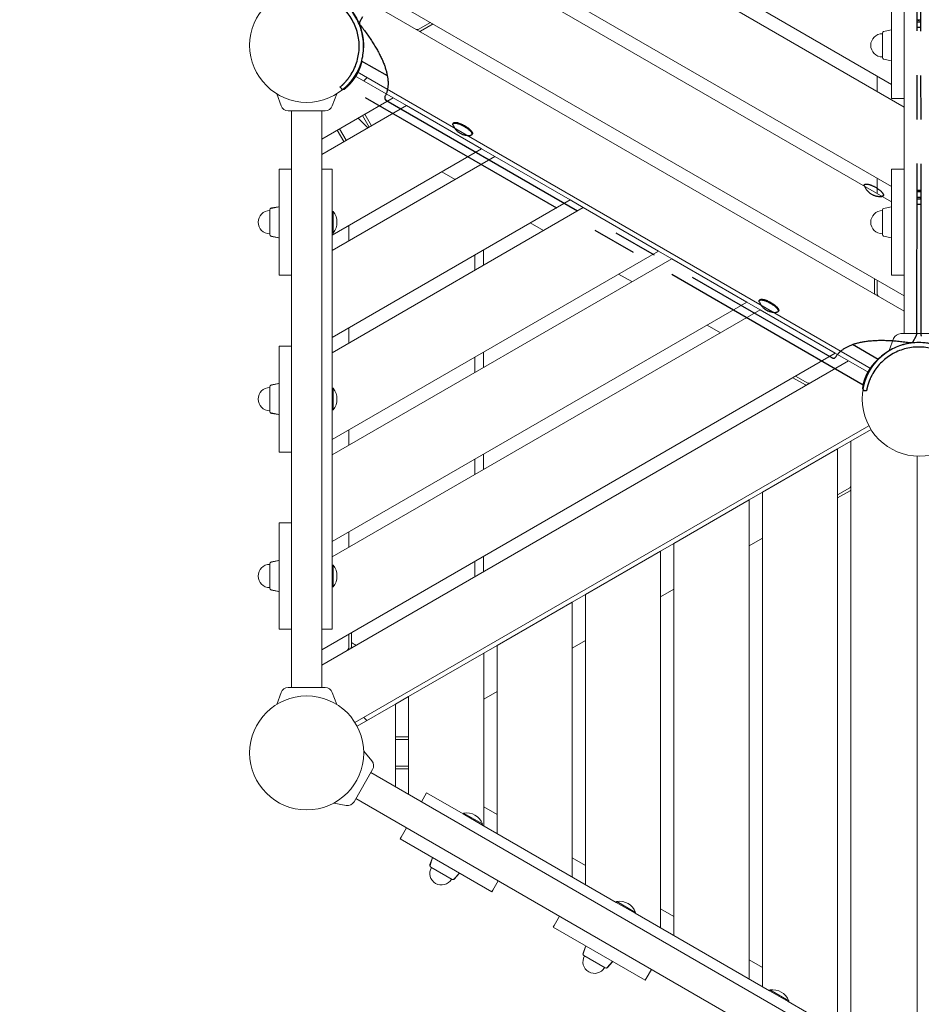
# Model space of a CAD drawing. Extents: x -4932 to 19101, y 992 to 10952.
# Drawn here: x -2629 to -1610, y 6573 to 7687 of the extents above; entities that cross this region are included whole.
import ezdxf

# ---------------------------------------------------------------- set-up
doc = ezdxf.new("R2010")
doc.units = 0
doc.header["$MEASUREMENT"] = 0
doc.linetypes.add('MITTE', pattern=[2, 1.25, -0.25, 0.25, -0.25])
doc.layers.add('B', color=3, linetype='Continuous')
doc.layers.add('DACH', color=4, linetype='MITTE')
doc.styles.add('KATALOG', font='PlutoSansLight.ttf')
doc.dimstyles.new('KATALOG', dxfattribs={"dimscale": 200, "dimtxt": 1.75, "dimasz": 1, "dimexe": 0, "dimexo": 0, "dimgap": 0.3, "dimtad": 1, "dimlfac": 0.001, "dimzin": 0, "dimtxsty": 'KATALOG', "dimblk1": 'KATPFEIL', "dimblk2": 'KATPFEIL', "dimsah": 1, "dimcen": 1, "dimse1": 1, "dimse2": 1, "dimclrd": 256, "dimclre": 256, "dimclrt": 3, "dimadec": 0, "dimazin": 0, "dimtfac": 1, "dimtmove": 0, "dimatfit": 3, "dimldrblk": 'KATPFEIL', "dimfxl": 0, "dimtvp": 1, "dimtolj": 1, "dimtzin": 0, "dimarcsym": 0})

# ---------------------------------------------------------------- blocks, each defined once
blk = doc.blocks.new('KATPFEIL')
at = {"layer": 'B', "ltscale": 1000}
for p, q in [((0, -1), (0, 1)), ((-1, 0), (0, 0)), ((1, 0), (0, 0))]:
    blk.add_line(p, q, dxfattribs=at)
blk = doc.blocks.new('*D16')
at = {"layer": 'B', "lineweight": -2}
blk.add_line((15325.7, 1770.9), (-2169.3, 1770.9), dxfattribs=at)
at = {"layer": 'DEFPOINTS', "color": 0}
for p in [(15525.7, 7627.5), (-2369.3, 6857.6), (-2369.3, 1770.9)]:
    blk.add_point(p, dxfattribs=at)
at = {"layer": 'B', "lineweight": -2, "xscale": 200, "yscale": 200, "zscale": 200, "rotation": 180}
blk.add_blockref('KATPFEIL', (-2369.3, 1770.9), dxfattribs=at)
at = {"layer": 'B', "lineweight": -2, "xscale": 200, "yscale": 200, "zscale": 200}
blk.add_blockref('KATPFEIL', (15525.7, 1770.9), dxfattribs=at)
at = {"layer": 'B', "color": 3, "insert": (6578.2, 2052.2), "char_height": 350, "attachment_point": 5, "style": 'KATALOG'}
blk.add_mtext('\\A1;17,90', dxfattribs=at)
blk = doc.blocks.new('*D17')
at = {"layer": 'B', "lineweight": -2}
blk.add_line((-4531.8, 1192.2), (17300.7, 1192.2), dxfattribs=at)
at = {"layer": 'DEFPOINTS', "color": 0}
for p in [(17500.7, 7575.1), (-4731.8, 6855.7), (17500.7, 1192.2)]:
    blk.add_point(p, dxfattribs=at)
at = {"layer": 'B', "lineweight": -2, "xscale": 200, "yscale": 200, "zscale": 200, "rotation": 180}
blk.add_blockref('KATPFEIL', (-4731.8, 1192.2), dxfattribs=at)
at = {"layer": 'B', "lineweight": -2, "xscale": 200, "yscale": 200, "zscale": 200}
blk.add_blockref('KATPFEIL', (17500.7, 1192.2), dxfattribs=at)
at = {"layer": 'B', "color": 3, "insert": (6384.4, 1473.5), "char_height": 350, "attachment_point": 5, "style": 'KATALOG'}
blk.add_mtext('\\A1;22,23', dxfattribs=at)
blk = doc.blocks.new('*D23')
at = {"layer": 'B', "lineweight": -2}
blk.add_line((18300.7, 4286.2), (18300.7, 8722), dxfattribs=at)
at = {"layer": 'DEFPOINTS', "color": 0}
for p in [(-1615.7, 8922), (18300.7, 8922), (-1727.9, 4086.2)]:
    blk.add_point(p, dxfattribs=at)
at = {"layer": 'B', "lineweight": -2, "xscale": 200, "yscale": 200, "zscale": 200}
for p, rotation in [((18300.7, 8922), 90), ((18300.7, 4086.2), 270)]:
    blk.add_blockref('KATPFEIL', p, dxfattribs=dict(at, rotation=rotation))
at = {"layer": 'B', "color": 3, "insert": (18019.4, 6504.1), "char_height": 350, "attachment_point": 5, "rotation": 90, "style": 'KATALOG'}
blk.add_mtext('\\A1;4,84', dxfattribs=at)
blk = doc.blocks.new('*D22')
at = {"layer": 'B', "lineweight": -2}
blk.add_line((18900.7, 2792.2), (18900.7, 10551.6), dxfattribs=at)
at = {"layer": 'DEFPOINTS', "color": 0}
for p in [(-226.4, 10751.6), (18900.7, 10751.6), (-1739.2, 2592.2)]:
    blk.add_point(p, dxfattribs=at)
at = {"layer": 'B', "lineweight": -2, "xscale": 200, "yscale": 200, "zscale": 200}
for p, rotation in [((18900.7, 10751.6), 90), ((18900.7, 2592.2), 270)]:
    blk.add_blockref('KATPFEIL', p, dxfattribs=dict(at, rotation=rotation))
at = {"layer": 'B', "color": 3, "insert": (18619.4, 6671.9), "char_height": 350, "attachment_point": 5, "rotation": 90, "style": 'KATALOG'}
blk.add_mtext('\\A1;8,16', dxfattribs=at)

msp = doc.modelspace()

# ---------------------------------------------------------------- linework, layer by layer
at = {"color": 0, "linetype": 'Continuous', "lineweight": 0}
for p, q in [((-1629.024, 7983.642), (-1629.024, 7331.642)), ((-1629.024, 7587.886), (-2024.844, 7816.413)), ((-2009.844, 7825.073), (-1643.274, 7613.434)), ((-2109.844, 7767.338), (-1643.274, 7497.964)), ((-1643.274, 7480.644), (-2124.844, 7758.678)), ((-1643.274, 7597.642), (-1643.274, 7717.642)), ((-2209.844, 7709.603), (-1629.024, 7374.267)), ((-1629.024, 7356.946), (-2224.844, 7700.943)), ((-2164.844, 7683.622), (-2178.667, 7675.642)), ((-2161.844, 7681.89), (-2176.007, 7673.713)), ((-2178.667, 7675.642), (-2181.021, 7675.642)), ((-1653.774, 7671.531), (-1653.774, 7643.752)), ((-1652.381, 7673.244), (-1643.274, 7675.142)), ((-1652.381, 7642.039), (-1643.274, 7640.142)), ((-1666.591, 7292.033), (-2247.777, 7627.581)), ((-2250.277, 7623.251), (-2207.024, 7598.278)), ((-2240.328, 7617.506), (-2237.669, 7620.165)), ((-1659.524, 7605.495), (-1659.524, 7622.816)), ((-2333.831, 7589.234), (-2338.761, 7602.779)), ((-2287.844, 7551.617), (-2207.024, 7598.278)), ((-2275.857, 7589.234), (-2270.927, 7602.779)), ((-2207.024, 7598.278), (-2192.024, 7589.618)), ((-1643.274, 7597.642), (-1641.05, 7597.642)), ((-1629.024, 7597.642), (-1641.05, 7597.642)), ((-2325.844, 7583.642), (-2283.844, 7583.642)), ((-2321.844, 7583.642), (-2321.844, 6931.642)), ((-2192.024, 7589.618), (-2287.844, 7534.296)), ((-2287.844, 7583.642), (-2287.844, 6931.642)), ((-2192.024, 7589.618), (-2107.024, 7540.543)), ((-2236.489, 7565.245), (-2246.646, 7575.402)), ((-2241.694, 7578.262), (-2234.194, 7565.271)), ((-2231.595, 7566.771), (-2239.095, 7579.762)), ((-2270.272, 7561.762), (-2262.772, 7548.771)), ((-2267.674, 7563.262), (-2260.174, 7550.271)), ((-2276.094, 7442.931), (-2107.024, 7540.543)), ((-2107.024, 7540.543), (-2092.024, 7531.883)), ((-2092.024, 7531.883), (-2276.094, 7425.61)), ((-2092.024, 7531.883), (-2007.024, 7482.808)), ((-2336.094, 7517.642), (-2333.87, 7517.642)), ((-2336.094, 7397.642), (-2336.094, 7517.642)), ((-2321.844, 7517.642), (-2333.87, 7517.642)), ((-2287.844, 7517.642), (-2283.889, 7517.642)), ((-2283.889, 7517.642), (-2276.094, 7517.642)), ((-2276.094, 7469.892), (-2276.094, 7517.642)), ((-2137.024, 7505.902), (-2152.024, 7514.563)), ((-1643.274, 7517.642), (-1641.05, 7517.642)), ((-1643.274, 7397.642), (-1643.274, 7517.642)), ((-1629.024, 7517.642), (-1641.05, 7517.642)), ((-1659.524, 7490.025), (-1659.524, 7507.346)), ((-2276.094, 7327.461), (-2007.024, 7482.808)), ((-2007.024, 7482.808), (-1992.024, 7474.148)), ((-2346.594, 7471.531), (-2346.594, 7443.752)), ((-2345.201, 7473.244), (-2336.094, 7475.142)), ((-2344.528, 7473.743), (-2336.594, 7475.142)), ((-2336.594, 7475.142), (-2336.594, 7475.037)), ((-1992.024, 7474.148), (-2276.094, 7310.14)), ((-2276.094, 7445.392), (-2276.094, 7469.892)), ((-2276.094, 7469.892), (-2275.01, 7469.892)), ((-2275.01, 7445.392), (-2275.01, 7469.892)), ((-1992.024, 7474.148), (-1907.024, 7425.073)), ((-1653.774, 7471.531), (-1653.774, 7443.752)), ((-1652.381, 7473.244), (-1643.274, 7475.142)), ((-2257.344, 7453.756), (-2257.344, 7436.435)), ((-2037.024, 7448.167), (-2052.024, 7456.828)), ((-2345.201, 7442.039), (-2336.094, 7440.142)), ((-2344.528, 7441.541), (-2336.594, 7440.142)), ((-2336.594, 7440.246), (-2336.594, 7440.142)), ((-2276.094, 7269.892), (-2276.094, 7445.392)), ((-2276.094, 7445.392), (-2275.01, 7445.392)), ((-1652.381, 7442.039), (-1643.274, 7440.142)), ((-2104.844, 7426.332), (-2104.844, 7409.011)), ((-2276.094, 7211.991), (-1907.024, 7425.073)), ((-1892.024, 7416.413), (-2276.094, 7194.67)), ((-2114.844, 7420.558), (-2114.844, 7403.238)), ((-2114.844, 7420.558), (-2114.844, 7403.238)), ((-2114.844, 7420.558), (-2114.844, 7403.238)), ((-1907.024, 7425.073), (-1892.024, 7416.413)), ((-1892.024, 7416.413), (-1807.024, 7367.338)), ((-2336.094, 7397.642), (-2333.87, 7397.642)), ((-2321.844, 7397.642), (-2333.87, 7397.642)), ((-1937.024, 7390.432), (-1952.024, 7399.093)), ((-1662.524, 7393.608), (-1662.524, 7377.254)), ((-1659.524, 7375.914), (-1659.524, 7391.876)), ((-1643.274, 7397.642), (-1641.05, 7397.642)), ((-1629.024, 7397.642), (-1641.05, 7397.642)), ((-1658.347, 7373.876), (-1659.524, 7375.914)), ((-2276.094, 7096.52), (-1807.024, 7367.338)), ((-1792.024, 7358.678), (-2276.094, 7079.2)), ((-1807.024, 7367.338), (-1792.024, 7358.678)), ((-1792.024, 7358.678), (-1707.024, 7309.603)), ((-2257.344, 7338.286), (-2257.344, 7320.965)), ((-1837.024, 7332.697), (-1852.024, 7341.358)), ((-1641.011, 7326.049), (-1645.941, 7312.504)), ((-1591.024, 7331.642), (-1633.024, 7331.642)), ((-2336.094, 7317.642), (-2333.87, 7317.642)), ((-2336.094, 7197.642), (-2336.094, 7317.642)), ((-2321.844, 7317.642), (-2333.87, 7317.642)), ((-2287.844, 6974.267), (-1707.024, 7309.603)), ((-2114.844, 7305.088), (-2114.844, 7287.768)), ((-2114.844, 7305.088), (-2114.844, 7287.768)), ((-2114.844, 7305.088), (-2114.844, 7287.768)), ((-2104.844, 7310.862), (-2104.844, 7293.541)), ((-1707.024, 7309.603), (-1692.024, 7300.943)), ((-1692.024, 7300.943), (-2287.844, 6956.946)), ((-1692.024, 7300.943), (-1669.091, 7287.702)), ((-1755.024, 7281.89), (-1740.861, 7273.713)), ((-1738.201, 7275.642), (-1752.024, 7283.622)), ((-2346.594, 7271.531), (-2346.594, 7243.752)), ((-2345.201, 7273.244), (-2336.094, 7275.142)), ((-2344.528, 7273.743), (-2336.594, 7275.142)), ((-2336.594, 7275.142), (-2336.594, 7275.037)), ((-2276.094, 7245.392), (-2276.094, 7269.892)), ((-2276.094, 7269.892), (-2275.01, 7269.892)), ((-2275.01, 7245.392), (-2275.01, 7269.892)), ((-1735.847, 7275.642), (-1738.201, 7275.642)), ((-2345.201, 7242.039), (-2336.094, 7240.142)), ((-2344.528, 7241.541), (-2336.594, 7240.142)), ((-2336.594, 7240.246), (-2336.594, 7240.142)), ((-2276.094, 7069.892), (-2276.094, 7245.392)), ((-2276.094, 7245.392), (-2275.01, 7245.392)), ((-1669.091, 7227.581), (-2250.277, 6892.032)), ((-2257.344, 7222.816), (-2257.344, 7205.495)), ((-1689.524, 7210.011), (-1666.591, 7223.251)), ((-1704.524, 7201.35), (-1689.524, 7210.011)), ((-1689.524, 7210.011), (-1689.524, 6522.017)), ((-2336.094, 7197.642), (-2333.87, 7197.642)), ((-2321.844, 7197.642), (-2333.87, 7197.642)), ((-2104.844, 7195.392), (-2104.844, 7178.071)), ((-1789.524, 7152.275), (-1704.524, 7201.35)), ((-1704.524, 6530.677), (-1704.524, 7201.35)), ((-1614.524, 7193.19), (-1614.524, 6522.093)), ((-2114.844, 7189.618), (-2114.844, 7172.298)), ((-2114.844, 7189.618), (-2114.844, 7172.298)), ((-2114.844, 7189.618), (-2114.844, 7172.298)), ((-1689.524, 7159.408), (-1690.701, 7157.37)), ((-1804.524, 7143.615), (-1789.524, 7152.275)), ((-1789.524, 7152.275), (-1789.524, 6593.319)), ((-1690.701, 7157.37), (-1704.524, 7149.389)), ((-1704.524, 7145.925), (-1690.361, 7154.102)), ((-1889.524, 7094.54), (-1804.524, 7143.615)), ((-1804.524, 6601.98), (-1804.524, 7143.615)), ((-2336.094, 7117.642), (-2333.87, 7117.642)), ((-2336.094, 6997.642), (-2336.094, 7117.642)), ((-2321.844, 7117.642), (-2333.87, 7117.642)), ((-2257.344, 7107.346), (-2257.344, 7090.025)), ((-1904.524, 7085.88), (-1889.524, 7094.54)), ((-1889.524, 7094.54), (-1889.524, 6651.054)), ((-1789.524, 7100.314), (-1804.524, 7091.654)), ((-1989.524, 7036.805), (-1904.524, 7085.88)), ((-1904.524, 6659.715), (-1904.524, 7085.88)), ((-2346.594, 7071.531), (-2346.594, 7043.752)), ((-2345.201, 7073.244), (-2336.094, 7075.142)), ((-2344.528, 7073.743), (-2336.594, 7075.142)), ((-2336.594, 7075.142), (-2336.594, 7075.037)), ((-2276.094, 7045.392), (-2276.094, 7069.892)), ((-2276.094, 7069.892), (-2275.01, 7069.892)), ((-2275.01, 7045.392), (-2275.01, 7069.892)), ((-2114.844, 7074.148), (-2114.844, 7057.642)), ((-2114.844, 7074.148), (-2114.844, 7057.642)), ((-2114.844, 7074.148), (-2114.844, 7057.642)), ((-2104.844, 7079.922), (-2104.844, 7062.601)), ((-2114.844, 7057.642), (-2113.434, 7057.642)), ((-2114.844, 7057.642), (-2113.434, 7057.642)), ((-2345.201, 7042.039), (-2336.094, 7040.142)), ((-2344.528, 7041.541), (-2336.594, 7040.142)), ((-2336.594, 7040.246), (-2336.594, 7040.142)), ((-2276.094, 6997.642), (-2276.094, 7045.392)), ((-2276.094, 7045.392), (-2275.01, 7045.392)), ((-2004.524, 7028.145), (-1989.524, 7036.805)), ((-1989.524, 7036.805), (-1989.524, 6708.789)), ((-1889.524, 7042.579), (-1904.524, 7033.919)), ((-2089.524, 6979.07), (-2004.524, 7028.145)), ((-2004.524, 6717.45), (-2004.524, 7028.145)), ((-2336.094, 6997.642), (-2333.87, 6997.642)), ((-2321.844, 6997.642), (-2333.87, 6997.642)), ((-2283.889, 6997.642), (-2287.844, 6997.642)), ((-2276.094, 6997.642), (-2283.889, 6997.642)), ((-2257.344, 6991.876), (-2257.344, 6975.914)), ((-2254.344, 6993.608), (-2254.344, 6977.254)), ((-1989.524, 6984.844), (-2004.524, 6976.184)), ((-2257.344, 6975.914), (-2258.521, 6973.876)), ((-2189.524, 6921.335), (-2104.524, 6970.41)), ((-2104.524, 6970.41), (-2089.524, 6979.07)), ((-2104.524, 6775.185), (-2104.524, 6970.41)), ((-2089.524, 6979.07), (-2089.524, 6766.524)), ((-2333.831, 6926.049), (-2338.761, 6912.504)), ((-2283.844, 6931.642), (-2325.844, 6931.642)), ((-2275.857, 6926.049), (-2270.927, 6912.504)), ((-2089.524, 6927.109), (-2104.524, 6918.449)), ((-2204.524, 6912.675), (-2189.524, 6921.335)), ((-2189.524, 6921.335), (-2189.524, 6810.692)), ((-2247.778, 6887.703), (-2204.524, 6912.675)), ((-2204.524, 6819.352), (-2204.524, 6912.675)), ((-2237.669, 6895.118), (-2240.328, 6897.777)), ((-2189.524, 6875.642), (-2204.524, 6875.642)), ((-2204.524, 6872.642), (-2189.524, 6872.642)), ((-2231.108, 6848.542), (-2240.373, 6859.584)), ((-2251.258, 6802.455), (-2230.258, 6838.828)), ((-2232.258, 6835.364), (-1667.61, 6509.364)), ((-2204.524, 6842.642), (-2189.524, 6842.642)), ((-2204.524, 6839.642), (-2189.524, 6839.642)), ((-2249.258, 6805.919), (-1684.61, 6479.919)), ((-2175.101, 6802.364), (-2173.123, 6805.789)), ((-2173.123, 6805.789), (-2169.226, 6812.54)), ((-2127.873, 6788.665), (-2169.226, 6812.54)), ((-2260.096, 6798.334), (-2274.291, 6800.837)), ((-2104.524, 6796.835), (-2089.524, 6788.175)), ((-2127.873, 6788.665), (-2127.331, 6789.604)), ((-2106.655, 6776.415), (-2127.873, 6788.665)), ((-2106.113, 6777.354), (-2127.331, 6789.604)), ((-2192.101, 6772.919), (-2198.114, 6762.504)), ((-2106.655, 6776.415), (-2106.113, 6777.354)), ((-1954.668, 6688.665), (-2106.655, 6776.415)), ((-2199.226, 6760.578), (-2198.114, 6762.504)), ((-2095.303, 6700.578), (-2199.226, 6760.578)), ((-2165.425, 6731.325), (-2162.67, 6738.895)), ((-2165.33, 6730.493), (-2162.42, 6739.328)), ((-2162.67, 6738.895), (-2162.579, 6738.843)), ((-2004.524, 6739.1), (-1989.524, 6730.44)), ((-2164.543, 6728.43), (-2140.485, 6714.54)), ((-2138.305, 6714.89), (-2132.109, 6721.828)), ((-2137.537, 6715.224), (-2132.359, 6721.395)), ((-2132.449, 6721.447), (-2132.359, 6721.395)), ((-2088.178, 6712.919), (-2094.191, 6702.504)), ((-2095.303, 6700.578), (-2094.191, 6702.504)), ((-1954.668, 6688.665), (-1954.126, 6689.604)), ((-1933.45, 6676.415), (-1954.668, 6688.665)), ((-1932.908, 6677.354), (-1954.126, 6689.604)), ((-1904.524, 6681.365), (-1889.524, 6672.705)), ((-2018.896, 6672.919), (-2024.909, 6662.504)), ((-1933.45, 6676.415), (-1932.908, 6677.354)), ((-1781.463, 6588.665), (-1933.45, 6676.415)), ((-2026.021, 6660.578), (-2024.909, 6662.504)), ((-1922.097, 6600.578), (-2026.021, 6660.578)), ((-1992.22, 6631.325), (-1989.464, 6638.895)), ((-1992.125, 6630.493), (-1989.214, 6639.328)), ((-1989.464, 6638.895), (-1989.374, 6638.843)), ((-1991.338, 6628.43), (-1967.28, 6614.54)), ((-1965.1, 6614.89), (-1958.904, 6621.828)), ((-1964.332, 6615.224), (-1959.154, 6621.395)), ((-1959.244, 6621.447), (-1959.154, 6621.395)), ((-1914.972, 6612.919), (-1920.986, 6602.504)), ((-1804.524, 6623.63), (-1789.524, 6614.97)), ((-1922.097, 6600.578), (-1920.986, 6602.504)), ((-1781.463, 6588.665), (-1780.921, 6589.604)), ((-1760.245, 6576.415), (-1781.463, 6588.665)), ((-1759.703, 6577.354), (-1780.921, 6589.604)), ((-1760.245, 6576.415), (-1759.703, 6577.354)), ((-1718.892, 6552.54), (-1760.245, 6576.415))]:
    msp.add_line(p, q, dxfattribs=at)
for centre in [(-2304.844, 7657.642), (-1612.024, 7257.642), (-2304.844, 6857.642)]:
    msp.add_circle(centre, 64.5, dxfattribs=at)
for centre, radius, start, end in [((-2180.007, 7680.642), 8, 292.798075, 300), ((-1653.774, 7657.642), 13.125, 90, 270), ((-1652.024, 7671.531), 1.75, 101.768289, 180), ((-1652.024, 7643.752), 1.75, 180, 258.231711), ((-2243.679, 7626.175), 8.5, 315, 324.384149), ((-2325.844, 7592.142), 8.5, 200, 270), ((-2283.844, 7592.142), 8.5, 270, 340), ((-2271.844, 7529.889), 50, 43.670133, 45), ((-2346.594, 7457.642), 13.125, 90, 270), ((-2344.844, 7471.531), 1.75, 101.768289, 180), ((-2344.094, 7471.281), 2.5, 100, 146.185425), ((-2289.794, 7457.642), 19.2, 320.355604, 39.644396), ((-1653.774, 7457.642), 13.125, 90, 270), ((-1652.024, 7471.531), 1.75, 101.768289, 180), ((-2344.844, 7443.752), 1.75, 180, 258.231711), ((-2344.094, 7444.003), 2.5, 213.814575, 260), ((-1652.024, 7443.752), 1.75, 180, 258.231711), ((-1654.524, 7377.254), 8, 180, 187.201925), ((-1633.024, 7323.142), 8.5, 90, 160), ((-2346.594, 7257.642), 13.125, 90, 270), ((-2344.844, 7271.531), 1.75, 101.768289, 180), ((-2344.094, 7271.281), 2.5, 100, 146.185425), ((-2289.794, 7257.642), 19.2, 320.355604, 39.644396), ((-1736.861, 7280.642), 8, 240, 247.201925), ((-2344.844, 7243.752), 1.75, 180, 258.231711), ((-2344.094, 7244.003), 2.5, 213.814575, 260), ((-1694.361, 7161.03), 8, 300, 307.201925), ((-2346.594, 7057.642), 13.125, 90, 270), ((-2344.844, 7071.531), 1.75, 101.768289, 180), ((-2344.094, 7071.281), 2.5, 100, 146.185425), ((-2289.794, 7057.642), 19.2, 320.355604, 39.644396), ((-2204.844, 7057.642), 90, 359.480443, 0), ((-2204.844, 7057.642), 90, 359.480443, 0), ((-2204.844, 7057.642), 90, 359.480443, 0), ((-2344.844, 7043.752), 1.75, 180, 258.231711), ((-2344.094, 7044.003), 2.5, 213.814575, 260), ((-2204.844, 7057.642), 90, 236.632987, 240.519557), ((-2204.844, 7057.642), 90, 236.632987, 240.519557), ((-2204.844, 7057.642), 90, 236.632987, 240.519557), ((-2262.344, 6977.254), 8, 352.798075, 0), ((-2325.844, 6923.142), 8.5, 90, 160), ((-2283.844, 6923.142), 8.5, 20, 90), ((-2243.679, 6889.108), 8.5, 35.620227, 45), ((-2237.619, 6843.078), 8.5, 330, 40), ((-2258.619, 6806.705), 8.5, 260, 330), ((-2124.114, 6770.675), 19.2, 20.355604, 99.644396), ((-2152.514, 6721.485), 13.125, 150, 330), ((-2163.076, 6730.47), 2.5, 160, 206.185425), ((-2163.668, 6729.945), 1.75, 161.768289, 240), ((-2139.61, 6716.056), 1.75, 240, 318.231711), ((-2139.452, 6716.831), 2.5, 273.814575, 320), ((-1950.909, 6670.675), 19.2, 20.355604, 99.644396), ((-1979.309, 6621.485), 13.125, 150, 330), ((-1989.871, 6630.47), 2.5, 160, 206.185425), ((-1990.463, 6629.945), 1.75, 161.768289, 240), ((-1966.405, 6616.056), 1.75, 240, 318.231711), ((-1966.247, 6616.831), 2.5, 273.814575, 320), ((-1777.704, 6570.675), 19.2, 20.355604, 99.644396)]:
    msp.add_arc(centre, radius, start, end, dxfattribs=at)
at = {"layer": 'DACH', "color": 3, "ltscale": 200}
for p, q in [((-1614.389, 7923.881), (-1615.17, 7330.192)), ((-1610.909, 7923.71), (-1610.128, 7330.192)), ((-2244.864, 7684.33), (-2241.535, 7690.096)), ((-2213.592, 7622.971), (-2242.677, 7639.763)), ((-2265.78, 7609.023), (-2267.015, 7610.502)), ((-1675.441, 7273.356), (-2259.527, 7610.578)), ((-2215.154, 7595.702), (-1710.51, 7304.346)), ((-2139.341, 7568.952), (-2138.912, 7569.695)), ((-2117.993, 7556.627), (-2117.565, 7557.37)), ((-1674.121, 7500.028), (-1673.931, 7500.359)), ((-1652.774, 7487.703), (-1652.583, 7488.034)), ((-1792.931, 7368.952), (-1792.502, 7369.695)), ((-1771.583, 7356.627), (-1771.154, 7357.37)), ((-1618.901, 7322.93), (-1615.572, 7328.696)), ((-1658.591, 7302.541), (-1687.676, 7319.333)), ((-1671.763, 7266.833), (-1673.662, 7267.163))]:
    msp.add_line(p, q, dxfattribs=at)
for centre, radius, start, end in [((-2305.469, 7656.559), 65, 328.282638, 91.717362), ((-2305.469, 7656.559), 60, 328.282681, 91.717319), ((-2242.266, 7682.83), 3, 150, 218.567048), ((-2263.477, 7610.945), 3, 219.859601, 312.633061), ((-2213.654, 7598.3), 3, 151.776634, 240), ((-2121.667, 7574.915), 19.2, 203.728742, 276.271258), ((-1656.447, 7505.991), 19.2, 203.728742, 276.271258), ((-1775.256, 7374.915), 19.2, 203.728742, 276.271258), ((-1618.17, 7330.196), 3, 330, 359.924603), ((-1607.128, 7330.196), 3, 180.075397, 210), ((-1612.649, 7256.559), 65, 28.282638, 151.717362), ((-1612.649, 7256.559), 60, 28.282681, 151.717319), ((-1621.499, 7324.43), 3, 261.432952, 330), ((-1709.01, 7306.944), 3, 240, 328.223366), ((-1673.148, 7270.119), 3, 167.366939, 260.140399)]:
    msp.add_arc(centre, radius, start, end, dxfattribs=at)
for centre, start_param, end_param in [((-1612.649, 7696.366), -1.67681802, -1.46478372), ((-1612.649, 7496.139), -1.6904146, -1.45118715)]:
    msp.add_ellipse(centre, major_axis=(19.5, 0), ratio=0.93627224, start_param=start_param, end_param=end_param, dxfattribs=at)
at = {"layer": 'DACH', "color": 3, "ltscale": 200, "extrusion": (0, 0, -1)}
for centre, major_axis, ratio, start_param, end_param in [((-2128.667, 7562.789), (-10.674, 6.163), 0.30901699, 0, 3.54017084), ((-2128.238, 7563.532), (-10.674, 6.163), 0.30901699, 0, 3.14159265), ((-2128.667, 7562.789), (-10.674, 6.162), 0.30901699, -0.39857818, 0), ((-1663.448, 7493.866), (-10.674, 6.163), 0.30901699, -0.39857818, 1.57079633), ((-1663.448, 7493.866), (10.674, -6.163), 0.30901699, -1.57079633, 0.39857818), ((-1612.649, 7510.191), (-19.5, 0), 0.93627224, -1.68945067, -1.45213289), ((-1782.257, 7362.789), (-10.674, 6.163), 0.30901699, 0, 3.54017084), ((-1781.828, 7363.532), (-10.674, 6.163), 0.30901699, 0, 3.14159265), ((-1782.257, 7362.789), (-10.674, 6.162), 0.30901699, -0.39857818, 0)]:
    msp.add_ellipse(centre, major_axis=major_axis, ratio=ratio, start_param=start_param, end_param=end_param, dxfattribs=at)
at = {"layer": 'DACH', "color": 3, "ltscale": 200}
for points, knots in [([(-1610.593, 7684.206), (-1610.654, 7684.187), (-1610.715, 7684.169), (-1611.207, 7684.033), (-1611.678, 7683.953), (-1612.675, 7683.887), (-1613.197, 7683.908), (-1614.051, 7684.031), (-1614.392, 7684.109), (-1614.705, 7684.206)], [0.927860779, 0.927860779, 0.927860779, 0.927860779, 0.949157189, 0.949157189, 1.095337953, 1.095337953, 1.249710823, 1.249710823, 1.360282239, 1.360282239, 1.360282239, 1.360282239]), ([(-1614.702, 7686.267), (-1614.422, 7686.299), (-1614.12, 7686.321), (-1613.43, 7686.355), (-1613.039, 7686.364), (-1612.649, 7686.364)], [2.072484471, 2.072484471, 2.072484471, 2.072484471, 2.171157816, 2.171157816, 2.28828226, 2.28828226, 2.28828226, 2.28828226]), ([(-1613.704, 7686.342), (-1613.439, 7686.293), (-1613.161, 7686.261), (-1612.482, 7686.235), (-1612.084, 7686.26), (-1611.668, 7686.328), (-1611.631, 7686.335), (-1611.594, 7686.342)], [0.95595868, 0.95595868, 0.95595868, 0.95595868, 1.040784932, 1.040784932, 1.159657267, 1.159657267, 1.171446524, 1.171446524, 1.171446524, 1.171446524]), ([(-1612.649, 7686.364), (-1612.135, 7686.364), (-1611.621, 7686.35), (-1610.954, 7686.303), (-1610.771, 7686.287), (-1610.596, 7686.267)], [0, 0, 0, 0, 0.154178675, 0.154178675, 0.215800617, 0.215800617, 0.215800617, 0.215800617]), ([(-2244.612, 7680.96), (-2238.987, 7673.906), (-2234.068, 7667.069), (-2225.724, 7653.965), (-2222.301, 7647.697), (-2217.002, 7635.871), (-2215.127, 7630.313), (-2212.921, 7620.045), (-2212.59, 7615.339), (-2213.38, 7606.856), (-2214.493, 7603.08), (-2216.297, 7599.719)], [0.903918095, 0.903918095, 0.903918095, 0.903918095, 1.035376779, 1.035376779, 1.166835463, 1.166835463, 1.298294147, 1.298294147, 1.429752831, 1.429752831, 1.561211516, 1.561211516, 1.561211516, 1.561211516]), ([(-2242.677, 7639.763), (-2242.677, 7639.763), (-2242.699, 7639.657), (-2242.794, 7639.215), (-2242.868, 7638.88), (-2243.074, 7638.004), (-2243.207, 7637.462), (-2243.538, 7636.228), (-2243.736, 7635.535), (-2244.188, 7634.078), (-2244.459, 7633.263), (-2245.094, 7631.513), (-2245.46, 7630.578), (-2246.28, 7628.657), (-2246.735, 7627.669), (-2247.713, 7625.713), (-2248.234, 7624.745), (-2249.3, 7622.899), (-2249.877, 7621.963), (-2251.083, 7620.139), (-2251.711, 7619.25), (-2252.964, 7617.58), (-2253.591, 7616.796), (-2254.789, 7615.37), (-2255.359, 7614.729), (-2256.395, 7613.609), (-2256.896, 7613.091), (-2257.8, 7612.187), (-2258.202, 7611.801), (-2258.858, 7611.184), (-2259.111, 7610.953), (-2259.446, 7610.649), (-2259.527, 7610.578), (-2259.527, 7610.578)], [0, 0, 0, 0, 0.31973331, 0.31973331, 0.63946661, 0.63946661, 0.95919992, 0.95919992, 1.27893322, 1.27893322, 1.59855422, 1.59855422, 1.91817522, 1.91817522, 2.23779622, 2.23779622, 2.55741721, 2.55741721, 2.87703821, 2.87703821, 3.19665921, 3.19665921, 3.51628021, 3.51628021, 3.83590121, 3.83590121, 4.15563451, 4.15563451, 4.47536782, 4.47536782, 4.79510112, 4.79510112, 5.11483443, 5.11483443, 5.11483443, 5.11483443]), ([(-2267.015, 7610.502), (-2267.014, 7610.501), (-2266.937, 7610.567), (-2266.449, 7610.978), (-2265.767, 7611.554), (-2263.872, 7613.301), (-2262.698, 7614.436), (-2260.256, 7617.081), (-2259.043, 7618.498), (-2257.242, 7620.851), (-2256.658, 7621.653), (-2255.517, 7623.306), (-2254.963, 7624.153), (-2254.43, 7625.015)], [3.09025451, 3.09025451, 3.09025451, 3.09025451, 3.44560078, 3.44560078, 4.20553379, 4.20553379, 4.93635086, 4.93635086, 5.56761235, 5.56761235, 5.87362933, 5.87362933, 6.17759614, 6.17759614, 6.17759614, 6.17759614]), ([(-2261.445, 7608.738), (-2261.445, 7608.738), (-2261.263, 7608.904), (-2260.535, 7609.589), (-2259.972, 7610.126), (-2258.589, 7611.525), (-2257.801, 7612.35), (-2256.111, 7614.248), (-2255.21, 7615.313), (-2253.649, 7617.306), (-2252.988, 7618.193), (-2251.591, 7620.175), (-2250.863, 7621.277), (-2250.177, 7622.387)], [2.65220511, 2.65220511, 2.65220511, 2.65220511, 3.13801515, 3.13801515, 3.65560118, 3.65560118, 4.13659257, 4.13659257, 4.59538046, 4.59538046, 4.92690459, 4.92690459, 5.30036176, 5.30036176, 5.30036176, 5.30036176]), ([(-1614.955, 7493.845), (-1614.783, 7493.823), (-1614.611, 7493.804), (-1613.25, 7493.67), (-1612.048, 7493.67), (-1610.687, 7493.804), (-1610.515, 7493.823), (-1610.343, 7493.845)], [4.08175049, 4.08175049, 4.08175049, 4.08175049, 4.112100882, 4.112100882, 4.321540392, 4.321540392, 4.351888226, 4.351888226, 4.351888226, 4.351888226]), ([(-1610.33, 7484.069), (-1610.472, 7484.017), (-1610.622, 7483.968), (-1611.207, 7483.806), (-1611.678, 7483.726), (-1612.675, 7483.66), (-1613.197, 7483.681), (-1614.154, 7483.819), (-1614.586, 7483.928), (-1614.968, 7484.069)], [0.896007312, 0.896007312, 0.896007312, 0.896007312, 0.949157189, 0.949157189, 1.095337953, 1.095337953, 1.249710823, 1.249710823, 1.392130419, 1.392130419, 1.392130419, 1.392130419]), ([(-1614.965, 7486.006), (-1614.936, 7486.01), (-1614.905, 7486.014), (-1614.548, 7486.062), (-1614.186, 7486.091), (-1613.43, 7486.129), (-1613.039, 7486.137), (-1612.649, 7486.137)], [2.040687584, 2.040687584, 2.040687584, 2.040687584, 2.051801024, 2.051801024, 2.171157816, 2.171157816, 2.28828226, 2.28828226, 2.28828226, 2.28828226]), ([(-1613.704, 7486.115), (-1613.439, 7486.066), (-1613.161, 7486.034), (-1612.482, 7486.008), (-1612.084, 7486.033), (-1611.668, 7486.101), (-1611.631, 7486.108), (-1611.594, 7486.115)], [0.95595868, 0.95595868, 0.95595868, 0.95595868, 1.040784932, 1.040784932, 1.159657267, 1.159657267, 1.171446524, 1.171446524, 1.171446524, 1.171446524]), ([(-1612.649, 7486.137), (-1612.135, 7486.137), (-1611.621, 7486.123), (-1610.856, 7486.069), (-1610.583, 7486.042), (-1610.333, 7486.006)], [0, 0, 0, 0, 0.154178675, 0.154178675, 0.247679384, 0.247679384, 0.247679384, 0.247679384]), ([(-1706.46, 7305.364), (-1704.451, 7308.608), (-1701.737, 7311.459), (-1694.786, 7316.385), (-1690.545, 7318.451), (-1680.55, 7321.675), (-1674.799, 7322.83), (-1661.908, 7324.154), (-1654.768, 7324.323), (-1639.248, 7323.65), (-1630.867, 7322.808), (-1621.946, 7321.464)], [4.721973792, 4.721973792, 4.721973792, 4.721973792, 4.853432476, 4.853432476, 4.98489116, 4.98489116, 5.116349844, 5.116349844, 5.247808528, 5.247808528, 5.379267212, 5.379267212, 5.379267212, 5.379267212]), ([(-1675.441, 7273.356), (-1675.441, 7273.356), (-1675.42, 7273.462), (-1675.324, 7273.903), (-1675.251, 7274.238), (-1675.044, 7275.115), (-1674.911, 7275.656), (-1674.58, 7276.891), (-1674.382, 7277.584), (-1673.93, 7279.041), (-1673.66, 7279.856), (-1673.024, 7281.605), (-1672.659, 7282.54), (-1671.839, 7284.461), (-1671.383, 7285.449), (-1670.406, 7287.405), (-1669.884, 7288.374), (-1668.819, 7290.219), (-1668.241, 7291.155), (-1667.035, 7292.979), (-1666.408, 7293.868), (-1665.154, 7295.539), (-1664.527, 7296.323), (-1663.33, 7297.748), (-1662.759, 7298.389), (-1661.724, 7299.51), (-1661.222, 7300.028), (-1660.318, 7300.931), (-1659.916, 7301.317), (-1659.261, 7301.934), (-1659.007, 7302.165), (-1658.672, 7302.469), (-1658.591, 7302.541), (-1658.591, 7302.541)], [0, 0, 0, 0, 0.31973331, 0.31973331, 0.63946661, 0.63946661, 0.95919992, 0.95919992, 1.27893322, 1.27893322, 1.59855422, 1.59855422, 1.91817522, 1.91817522, 2.23779622, 2.23779622, 2.55741721, 2.55741721, 2.87703821, 2.87703821, 3.19665921, 3.19665921, 3.51628021, 3.51628021, 3.83590121, 3.83590121, 4.15563451, 4.15563451, 4.47536782, 4.47536782, 4.79510112, 4.79510112, 5.11483443, 5.11483443, 5.11483443, 5.11483443]), ([(-1669.889, 7287.357), (-1670.285, 7286.623), (-1670.667, 7285.878), (-1671.882, 7283.395), (-1672.632, 7281.66), (-1673.779, 7278.698), (-1674.223, 7277.417), (-1674.903, 7275.282), (-1675.159, 7274.395), (-1675.648, 7272.599), (-1675.833, 7271.822), (-1676.006, 7271.083), (-1676.045, 7270.911), (-1676.071, 7270.793), (-1676.075, 7270.775), (-1676.075, 7270.775)], [0, 0, 0, 0, 0.23865379, 0.23865379, 0.79633627, 0.79633627, 1.25892336, 1.25892336, 1.66515976, 1.66515976, 2.2189643, 2.2189643, 2.51781536, 2.51781536, 2.65220511, 2.65220511, 2.65220511, 2.65220511]), ([(-1665.486, 7284.988), (-1666.033, 7283.972), (-1666.549, 7282.943), (-1668.013, 7279.802), (-1668.824, 7277.734), (-1670.163, 7273.787), (-1670.651, 7271.985), (-1671.36, 7269.025), (-1671.563, 7267.938), (-1671.734, 7267.005), (-1671.764, 7266.833), (-1671.763, 7266.833)], [0, 0, 0, 0, 0.34622076, 0.34622076, 1.05682092, 1.05682092, 1.82113555, 1.82113555, 2.6243106, 2.6243106, 3.09025451, 3.09025451, 3.09025451, 3.09025451])]:
    msp.add_open_spline(points, degree=3, knots=knots, dxfattribs=at)

# ---------------------------------------------------------------- dimensions: what is measured, and where the dimension line sits
at = {"layer": 'B'}
for base, p1, p2, picture, middle in [((18900.713, 10751.642), (-1739.187, 2592.162), (-226.384, 10751.642), '*D22', (18619.389, 6671.902)), ((18300.713, 8922.038), (-1727.914, 4086.206), (-1615.681, 8922.038), '*D23', (18019.389, 6504.122))]:
    dim = msp.add_linear_dim(base=base, p1=p1, p2=p2, angle=90, dimstyle='KATALOG', dxfattribs=at)
    dim.commit()
    dim.dimension.update_dxf_attribs({"geometry": picture, "text_midpoint": middle})
dim = msp.add_linear_dim(base=(-2369.344, 1770.882), p1=(15525.713, 7627.501), p2=(-2369.344, 6857.642), dimstyle='KATALOG', dxfattribs=at)
dim.commit()
dim.dimension.update_dxf_attribs({"geometry": '*D16', "text_midpoint": (6578.184, 1770.882), "dimtype": 160})
dim = msp.add_linear_dim(base=(17500.713, 1192.162), p1=(-4731.843, 6855.742), p2=(17500.713, 7575.142), dimstyle='KATALOG', dxfattribs=at)
dim.commit()
dim.dimension.update_dxf_attribs({"geometry": '*D17', "text_midpoint": (6384.435, 1473.485)})

doc.saveas('drawing.dxf')
